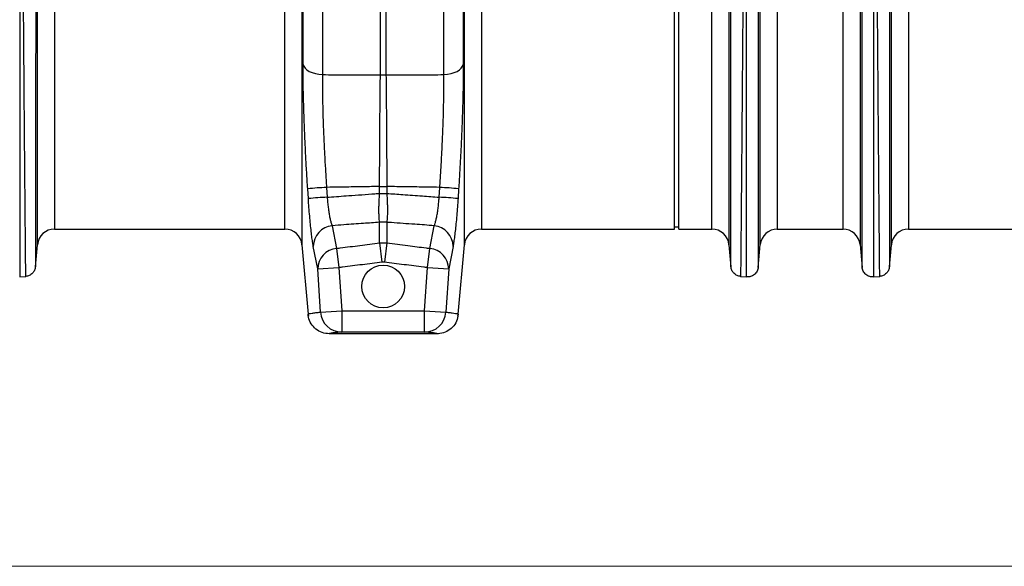
# Model space of a CAD drawing. Units: millimetres. Extents: x 781 to 11910, y 772 to 5134.
# Drawn here: x 8694 to 9155, y 2823 to 3079 of the extents above; entities that cross this region are included whole.
import ezdxf

# ---------------------------------------------------------------- set-up
doc = ezdxf.new("R2010")
doc.units = ezdxf.units.MM
doc.layers.get('0').update_dxf_attribs({"linetype": 'CONTINUOUS'})
doc.layers.add('ACO_DIMS', color=8, linetype='CONTINUOUS')
doc.layers.add('ACO_DRAINAGE', color=7, linetype='CONTINUOUS')

# ---------------------------------------------------------------- blocks, each defined once
blk = doc.blocks.new('ACO_-_32811_-_FRONT')
at = {"layer": 'ACO_DRAINAGE', "linetype": 'Continuous'}
for p, q in [((-719.68, 358.34), (-719.68, 72.29)), ((-662.84, 72.29), (-662.84, 358.34)), ((-853.21, -7.3), (-853.21, 352.06)), ((-729.3, 352.06), (-729.3, -7.3)), ((-653.21, -7.3), (-653.21, 352.06)), ((-529.3, 352.06), (-529.3, -7.3)), ((-453.21, -7.3), (-453.21, 352.06)), ((-728.77, 77.11), (-728.77, 350.25)), ((-653.75, 350.25), (-653.75, 77.11)), ((-845.24, 345.28), (-845.24, 0)), ((-737.27, 0), (-737.27, 345.28)), ((-645.24, 345.28), (-645.24, 0)), ((-537.27, 0), (-537.27, 345.28)), ((-445.24, 345.28), (-445.24, 0)), ((-554.76, 0), (-554.76, 179)), ((-552.76, 0), (-552.76, 179)), ((-506.64, 120.16), (-506.64, 0)), ((-475.87, 0), (-475.87, 120.16)), ((-514.61, -7.27), (-514.61, 117.77)), ((-467.91, 117.77), (-467.91, -7.27)), ((-692.56, 72.17), (-692.56, 103.25)), ((-689.95, 103.25), (-689.95, 72.17)), ((-728.77, 77.11), (-728.46, 76.2)), ((-728.46, 76.2), (-727.87, 75.33)), ((-727.87, 75.33), (-727, 74.53)), ((-727, 74.53), (-725.88, 73.82)), ((-725.88, 73.82), (-724.54, 73.23)), ((-657.97, 73.23), (-656.64, 73.82)), ((-656.64, 73.82), (-655.52, 74.53)), ((-655.52, 74.53), (-654.65, 75.33)), ((-654.65, 75.33), (-654.05, 76.2)), ((-654.05, 76.2), (-653.75, 77.11)), ((-724.54, 73.23), (-723.03, 72.77)), ((-723.03, 72.77), (-721.39, 72.45)), ((-721.39, 72.45), (-719.68, 72.29)), ((-662.84, 72.29), (-661.12, 72.45)), ((-661.12, 72.45), (-659.48, 72.77)), ((-659.48, 72.77), (-657.97, 73.23)), ((-726.3, 14.28), (-726.6, 18.89)), ((-717.77, 19.53), (-717.47, 14.94)), ((-692.93, 19.92), (-689.58, 19.92)), ((-692.93, 16.7), (-692.93, 19.92)), ((-689.58, 19.92), (-689.58, 16.7)), ((-665.05, 14.94), (-664.75, 19.53)), ((-655.91, 18.89), (-656.21, 14.28)), ((-692.93, 16.7), (-689.58, 16.7)), ((-845.24, 0), (-737.27, 0)), ((-715.15, 1.59), (-713.1, -9.01)), ((-692.93, -6.5), (-692.93, 3.19)), ((-689.58, 3.19), (-689.58, -6.5)), ((-669.41, -9.01), (-667.36, 1.59)), ((-645.24, 0), (-554.76, 0)), ((-554.76, 1), (-552.76, 1)), ((-552.76, 0), (-537.27, 0)), ((-506.64, 0), (-475.87, 0)), ((-445.24, 0), (-354.76, 0)), ((-854.12, -17.69), (-853.21, -7.3)), ((-729.3, -7.3), (-726.45, -39.87)), ((-721.94, -18.65), (-723.99, -8.07)), ((-713.1, -9.01), (-711.98, -18.01)), ((-692.93, -6.5), (-691.82, -15.51)), ((-692.93, -6.5), (-689.58, -6.5)), ((-689.58, -6.5), (-690.7, -15.51)), ((-670.54, -18.01), (-669.41, -9.01)), ((-658.52, -8.07), (-660.57, -18.65)), ((-656.06, -39.87), (-653.21, -7.3)), ((-529.3, -7.3), (-528.39, -17.69)), ((-515.58, -17.92), (-514.61, -7.27)), ((-467.91, -7.27), (-466.93, -17.92)), ((-454.12, -17.69), (-453.21, -7.3)), ((-721.94, -18.65), (-711.98, -18.01)), ((-711.98, -18.01), (-710.66, -38.2)), ((-690.7, -15.51), (-691.82, -15.51)), ((-671.86, -38.2), (-670.54, -18.01)), ((-670.54, -18.01), (-660.57, -18.65)), ((-861.52, -22.4), (-858.57, -22.14)), ((-720.62, -38.86), (-721.94, -18.65)), ((-660.57, -18.65), (-661.89, -38.86)), ((-523.95, -22.14), (-521, -22.4)), ((-461.52, -22.4), (-458.57, -22.14)), ((-726.45, -39.87), (-726.45, -39.87)), ((-726.4, -39.86), (-726.31, -40.81)), ((-726.4, -39.86), (-726.31, -40.81)), ((-720.62, -38.86), (-710.66, -38.2)), ((-710.66, -38.2), (-710.66, -48.2)), ((-710.66, -38.2), (-671.86, -38.2)), ((-671.86, -38.2), (-661.89, -38.86)), ((-671.86, -48.2), (-671.86, -38.2)), ((-656.23, -40.79), (-656.11, -39.86)), ((-656.23, -40.79), (-656.11, -39.86)), ((-656.07, -39.87), (-656.06, -39.87)), ((-666.02, -49), (-716.49, -49)), ((-671.86, -48.2), (-710.66, -48.2))]:
    blk.add_line(p, q, dxfattribs=at)
blk.add_circle((-691.26, -26.84), 10, dxfattribs=at)
for centre, radius, start, end in [((-691.26, 100.72), 28.58, 267.3782, 272.6218), ((-697.89, -314.87), 334.99, 93.4012, 94.9169), ((-684.62, -314.87), 334.99, 85.0831, 86.5988), ((-697.64, -314.64), 330.17, 93.4428, 94.9808), ((-684.88, -314.64), 330.17, 85.0192, 86.5572), ((-845.24, -8), 8, 90, 175), ((-737.27, -8), 8, 5, 90), ((-714.2, -8.15), 9.79, 95.5717, 179.5454), ((-691.26, -13.27), 16.54, 84.1912, 95.8088), ((-668.31, -8.15), 9.79, 0.4546, 84.4283), ((-645.24, -8), 8, 90, 175), ((-537.27, -8), 8, 5, 90), ((-506.64, -8), 8, 90, 174.7592), ((-475.87, -8), 8, 5.2408, 90), ((-445.24, -8), 8, 90, 175), ((-712.14, -18.76), 9.8, 95.6214, 179.355), ((-670.37, -18.76), 9.8, 0.645, 84.3786), ((-710.65, -38.2), 9.99, 183.78, 269.9424), ((-671.87, -38.2), 9.99, 270.0576, 356.22)]:
    blk.add_arc(centre, radius, start, end, dxfattribs=at)
for points, knots in [([(-858.66, -22.15), (-858.66, -22.08), (-858.66, -21.93), (-858.68, -20.72), (-858.7, -18.75), (-858.72, -15.9), (-858.76, -12.25), (-858.8, -7.82), (-858.85, -2.67), (-858.89, 2.64), (-858.94, 7.81), (-858.97, 11.35), (-858.99, 13.77), (-859, 14.92), (-859.01, 16.08), (-859.02, 17.27), (-859.03, 18.47), (-859.04, 19.69), (-859.06, 22.36), (-859.1, 26.8), (-859.16, 33.49), (-859.22, 41.26), (-859.3, 50.19), (-859.37, 59.75), (-859.45, 69.81), (-859.53, 80.27), (-859.62, 91.7), (-859.71, 104.13), (-859.81, 117.56), (-859.91, 131.74), (-860.01, 146.17), (-860.11, 160.32), (-860.2, 173.88), (-860.29, 186.78), (-860.37, 198.97), (-860.45, 210.82), (-860.52, 222.25), (-860.59, 233.17), (-860.65, 242.1), (-860.69, 249.27), (-860.72, 253.53), (-860.73, 256.18), (-860.74, 257.36), (-860.75, 258.53), (-860.76, 259.67), (-860.76, 260.79), (-860.77, 261.89), (-860.8, 267.11), (-860.85, 276.21), (-860.92, 288.68), (-860.98, 300.32), (-861.03, 311.13), (-861.07, 321.08), (-861.1, 330.18), (-861.13, 338.44), (-861.15, 345.85), (-861.16, 352.49), (-861.17, 356.32), (-861.17, 358.21)], [0, 0, 0, 0, 0.0229517, 0.0463555, 0.0702114, 0.0945195, 0.1192799, 0.1427983, 0.1667109, 0.1910177, 0.2072779, 0.2237099, 0.2274227, 0.2311441, 0.2348741, 0.2386129, 0.2423603, 0.2461163, 0.249881, 0.2666005, 0.2851587, 0.3055555, 0.327791, 0.3518653, 0.3733332, 0.3960783, 0.4201009, 0.4454009, 0.4719784, 0.4998336, 0.527648, 0.5541946, 0.5794733, 0.6034838, 0.6262258, 0.6476992, 0.6702423, 0.6911937, 0.710553, 0.7224586, 0.7336705, 0.7360921, 0.7384788, 0.7408305, 0.7431473, 0.7454291, 0.7476759, 0.7498878, 0.777504, 0.8045417, 0.8310007, 0.8568809, 0.8821821, 0.9069043, 0.9310472, 0.9546109, 0.9775952, 1, 1, 1, 1]), ([(-521.35, 358.21), (-521.35, 356.32), (-521.35, 352.49), (-521.36, 345.85), (-521.38, 338.44), (-521.41, 330.19), (-521.44, 321.29), (-521.49, 311.81), (-521.53, 301.81), (-521.58, 292.32), (-521.63, 283.59), (-521.66, 277.84), (-521.68, 274.02), (-521.69, 272.21), (-521.7, 270.39), (-521.71, 268.56), (-521.72, 266.71), (-521.73, 264.85), (-521.75, 260.88), (-521.79, 254.43), (-521.85, 245.07), (-521.91, 234.61), (-521.99, 223.03), (-522.06, 211.1), (-522.14, 198.97), (-522.22, 186.78), (-522.31, 173.88), (-522.4, 160.32), (-522.5, 146.17), (-522.6, 131.74), (-522.7, 117.56), (-522.8, 104.13), (-522.89, 91.7), (-522.98, 80.27), (-523.06, 69.81), (-523.14, 59.98), (-523.21, 50.81), (-523.28, 42.36), (-523.34, 35.68), (-523.38, 30.48), (-523.41, 27.46), (-523.42, 25.61), (-523.43, 24.78), (-523.44, 23.98), (-523.45, 23.19), (-523.45, 22.42), (-523.46, 21.67), (-523.49, 18.18), (-523.54, 12.29), (-523.6, 4.71), (-523.66, -1.87), (-523.71, -7.49), (-523.75, -12.16), (-523.79, -15.9), (-523.82, -18.75), (-523.84, -20.72), (-523.85, -21.93), (-523.85, -22.08), (-523.86, -22.15)], [0, 0, 0, 0, 0.022405, 0.045389, 0.068952, 0.093095, 0.117817, 0.141414, 0.165516, 0.190121, 0.206639, 0.223377, 0.227165, 0.230963, 0.234774, 0.238595, 0.242427, 0.24627, 0.250124, 0.266905, 0.285514, 0.305951, 0.328216, 0.352308, 0.373781, 0.396523, 0.420534, 0.445813, 0.47236, 0.500174, 0.528029, 0.554606, 0.579906, 0.603929, 0.626674, 0.648141, 0.670669, 0.691594, 0.710917, 0.722794, 0.733973, 0.736387, 0.738765, 0.741109, 0.743417, 0.74569, 0.747928, 0.750131, 0.777154, 0.803724, 0.829842, 0.855507, 0.88072, 0.90548, 0.929788, 0.953644, 0.977048, 1, 1, 1, 1]), ([(-458.66, -22.15), (-458.66, -22.08), (-458.66, -21.93), (-458.68, -20.72), (-458.7, -18.75), (-458.72, -15.9), (-458.76, -12.25), (-458.8, -7.82), (-458.85, -2.67), (-458.89, 2.64), (-458.94, 7.81), (-458.97, 11.35), (-458.99, 13.77), (-459, 14.92), (-459.01, 16.08), (-459.02, 17.27), (-459.03, 18.47), (-459.04, 19.69), (-459.06, 22.36), (-459.1, 26.8), (-459.16, 33.49), (-459.22, 41.26), (-459.3, 50.19), (-459.37, 59.75), (-459.45, 69.81), (-459.53, 80.27), (-459.62, 91.7), (-459.71, 104.13), (-459.81, 117.56), (-459.91, 131.74), (-460.01, 146.17), (-460.11, 160.32), (-460.2, 173.88), (-460.29, 186.78), (-460.37, 198.97), (-460.45, 210.82), (-460.52, 222.25), (-460.59, 233.17), (-460.65, 242.1), (-460.69, 249.27), (-460.72, 253.53), (-460.73, 256.18), (-460.74, 257.36), (-460.75, 258.53), (-460.76, 259.67), (-460.76, 260.79), (-460.77, 261.89), (-460.8, 267.11), (-460.85, 276.21), (-460.92, 288.68), (-460.98, 300.32), (-461.03, 311.13), (-461.07, 321.08), (-461.1, 330.18), (-461.13, 338.44), (-461.15, 345.85), (-461.16, 352.49), (-461.17, 356.32), (-461.17, 358.21)], [0, 0, 0, 0, 0.0229517, 0.0463555, 0.0702114, 0.0945195, 0.1192799, 0.1427983, 0.1667109, 0.1910177, 0.2072779, 0.2237099, 0.2274227, 0.2311441, 0.2348741, 0.2386129, 0.2423603, 0.2461163, 0.249881, 0.2666005, 0.2851587, 0.3055555, 0.327791, 0.3518653, 0.3733332, 0.3960783, 0.4201009, 0.4454009, 0.4719784, 0.4998336, 0.527648, 0.5541946, 0.5794733, 0.6034838, 0.6262258, 0.6476992, 0.6702423, 0.6911937, 0.710553, 0.7224586, 0.7336705, 0.7360921, 0.7384788, 0.7408305, 0.7431473, 0.7454291, 0.7476759, 0.7498878, 0.777504, 0.8045417, 0.8310007, 0.8568809, 0.8821821, 0.9069043, 0.9310472, 0.9546109, 0.9775952, 1, 1, 1, 1]), ([(-853.89, 351.74), (-853.89, 349.31), (-853.89, 344.41), (-853.9, 335.68), (-853.9, 325.86), (-853.9, 315.81), (-853.91, 305.89), (-853.91, 296.34), (-853.91, 287.37), (-853.92, 279.19), (-853.92, 272.25), (-853.92, 267.31), (-853.93, 264.52), (-853.93, 263.64), (-853.93, 262.77), (-853.93, 261.89), (-853.93, 261), (-853.93, 257.69), (-853.93, 252.25), (-853.94, 244.98), (-853.94, 238.78), (-853.94, 233.7), (-853.94, 229.78), (-853.95, 227.12), (-853.95, 225.34), (-853.95, 223.82), (-853.95, 221.88), (-853.95, 218.89), (-853.95, 214.71), (-853.96, 209.14), (-853.96, 202.53), (-853.97, 194.98), (-853.97, 187.12), (-853.97, 179.39), (-853.98, 172.27), (-853.98, 165.68), (-853.99, 159.62), (-853.99, 153.53), (-853.99, 147.56), (-854, 141.87), (-854, 137.19), (-854, 133), (-854.01, 128.67), (-854.01, 123.59), (-854.01, 117.65), (-854.02, 110.89), (-854.02, 103.34), (-854.03, 95.07), (-854.03, 86.13), (-854.04, 78.17), (-854.05, 71.31), (-854.05, 66.93), (-854.05, 63.66), (-854.05, 61.42), (-854.05, 58.94), (-854.06, 56.18), (-854.06, 53.14), (-854.06, 48.87), (-854.06, 43.26), (-854.07, 38.42), (-854.07, 35.21), (-854.07, 33.76), (-854.07, 32.3), (-854.07, 30.83), (-854.08, 29.35), (-854.08, 27.85), (-854.08, 26.35), (-854.08, 22.98), (-854.08, 17.81), (-854.09, 11.15), (-854.09, 4.78), (-854.1, -1.15), (-854.1, -5.93), (-854.11, -9.44), (-854.11, -11.94), (-854.11, -13.91), (-854.11, -15.51), (-854.11, -16.69), (-854.11, -17.46), (-854.11, -17.55), (-854.11, -17.6)], [0, 0, 0, 0, 0.029343, 0.059173, 0.089494, 0.120307, 0.143639, 0.167248, 0.191135, 0.207054, 0.223095, 0.237312, 0.239181, 0.241051, 0.242923, 0.244797, 0.246672, 0.248549, 0.265876, 0.280832, 0.293415, 0.303625, 0.31146, 0.316919, 0.319454, 0.322038, 0.325895, 0.330975, 0.339652, 0.350505, 0.363537, 0.378098, 0.394225, 0.408899, 0.422567, 0.435228, 0.446879, 0.457522, 0.470506, 0.48158, 0.490742, 0.497992, 0.506291, 0.516392, 0.528296, 0.542003, 0.557516, 0.574835, 0.593962, 0.614899, 0.627417, 0.640503, 0.645298, 0.650483, 0.656438, 0.663164, 0.670661, 0.67893, 0.695355, 0.714172, 0.71815, 0.72222, 0.726383, 0.730638, 0.734985, 0.739425, 0.743958, 0.748582, 0.770312, 0.793484, 0.818098, 0.844155, 0.871655, 0.892184, 0.90899, 0.926262, 0.944, 0.962202, 0.980869, 1, 1, 1, 1]), ([(-528.4, -17.6), (-528.4, -17.54), (-528.4, -17.4), (-528.4, -16.36), (-528.4, -14.78), (-528.41, -12.65), (-528.41, -9.88), (-528.41, -6.23), (-528.41, -1.63), (-528.42, 3.74), (-528.42, 8.95), (-528.43, 13.75), (-528.43, 17.79), (-528.43, 20.69), (-528.43, 22.32), (-528.43, 22.82), (-528.43, 23.33), (-528.43, 23.83), (-528.44, 24.34), (-528.44, 26.94), (-528.44, 31.56), (-528.45, 38.24), (-528.45, 44.4), (-528.45, 49.92), (-528.46, 54.25), (-528.46, 57.46), (-528.46, 59.24), (-528.46, 60.33), (-528.46, 60.83), (-528.46, 61.32), (-528.46, 61.77), (-528.46, 62.3), (-528.46, 64.74), (-528.47, 69.11), (-528.47, 76.79), (-528.48, 85.83), (-528.49, 96.16), (-528.49, 106.11), (-528.5, 115.59), (-528.5, 124.55), (-528.51, 132.75), (-528.52, 140.65), (-528.52, 148.74), (-528.53, 157.72), (-528.53, 167.58), (-528.54, 177.96), (-528.54, 188.15), (-528.55, 196.29), (-528.55, 202.44), (-528.56, 207.03), (-528.56, 211.61), (-528.56, 216.17), (-528.56, 220.21), (-528.57, 223.22), (-528.57, 225.48), (-528.57, 227.81), (-528.57, 231), (-528.57, 235.04), (-528.57, 239.69), (-528.58, 244.84), (-528.58, 248.87), (-528.58, 251.77), (-528.58, 253.36), (-528.58, 255), (-528.58, 256.68), (-528.58, 258.39), (-528.59, 263.69), (-528.59, 272.36), (-528.6, 283.97), (-528.6, 294.94), (-528.61, 305.23), (-528.61, 315.61), (-528.62, 325.86), (-528.62, 335.68), (-528.62, 344.41), (-528.62, 349.31), (-528.62, 351.74)], [0, 0, 0, 0, 0.022472, 0.044151, 0.065037, 0.085128, 0.10532, 0.128344, 0.153279, 0.177314, 0.200449, 0.215226, 0.229611, 0.241947, 0.243539, 0.245127, 0.24671, 0.248287, 0.249859, 0.251426, 0.272402, 0.29112, 0.307584, 0.321794, 0.333751, 0.339996, 0.345388, 0.346659, 0.347871, 0.349025, 0.35012, 0.351156, 0.352786, 0.367522, 0.381792, 0.405269, 0.427368, 0.448091, 0.467438, 0.485412, 0.502013, 0.516153, 0.531904, 0.549264, 0.568233, 0.588807, 0.609051, 0.62687, 0.635778, 0.644684, 0.653589, 0.662493, 0.671395, 0.677374, 0.68025, 0.684839, 0.691181, 0.699275, 0.709121, 0.719233, 0.7307, 0.733927, 0.737247, 0.74066, 0.744166, 0.747765, 0.751456, 0.777743, 0.803709, 0.829355, 0.854682, 0.879691, 0.910504, 0.940826, 0.970657, 1, 1, 1, 1]), ([(-453.89, 351.74), (-453.89, 349.31), (-453.89, 344.41), (-453.9, 335.68), (-453.9, 325.86), (-453.9, 315.81), (-453.91, 305.89), (-453.91, 296.34), (-453.91, 287.37), (-453.92, 279.19), (-453.92, 272.25), (-453.92, 267.31), (-453.93, 264.52), (-453.93, 263.64), (-453.93, 262.77), (-453.93, 261.89), (-453.93, 261), (-453.93, 257.69), (-453.93, 252.25), (-453.94, 244.98), (-453.94, 238.78), (-453.94, 233.7), (-453.94, 229.78), (-453.95, 227.12), (-453.95, 225.34), (-453.95, 223.82), (-453.95, 221.88), (-453.95, 218.89), (-453.95, 214.71), (-453.96, 209.14), (-453.96, 202.53), (-453.97, 194.98), (-453.97, 187.12), (-453.97, 179.39), (-453.98, 172.27), (-453.98, 165.68), (-453.99, 159.62), (-453.99, 153.53), (-453.99, 147.56), (-454, 141.87), (-454, 137.19), (-454, 133), (-454.01, 128.67), (-454.01, 123.59), (-454.01, 117.65), (-454.02, 110.89), (-454.02, 103.34), (-454.03, 95.07), (-454.03, 86.13), (-454.04, 78.17), (-454.05, 71.31), (-454.05, 66.93), (-454.05, 63.66), (-454.05, 61.42), (-454.05, 58.94), (-454.06, 56.18), (-454.06, 53.14), (-454.06, 48.87), (-454.06, 43.26), (-454.07, 38.42), (-454.07, 35.21), (-454.07, 33.76), (-454.07, 32.3), (-454.07, 30.83), (-454.08, 29.35), (-454.08, 27.85), (-454.08, 26.35), (-454.08, 22.98), (-454.08, 17.81), (-454.09, 11.15), (-454.09, 4.78), (-454.1, -1.15), (-454.1, -5.93), (-454.11, -9.44), (-454.11, -11.94), (-454.11, -13.91), (-454.11, -15.51), (-454.11, -16.69), (-454.11, -17.46), (-454.11, -17.55), (-454.11, -17.6)], [0, 0, 0, 0, 0.029343, 0.059173, 0.089494, 0.120307, 0.143639, 0.167248, 0.191135, 0.207054, 0.223095, 0.237312, 0.239181, 0.241051, 0.242923, 0.244797, 0.246672, 0.248549, 0.265876, 0.280832, 0.293415, 0.303625, 0.31146, 0.316919, 0.319454, 0.322038, 0.325895, 0.330975, 0.339652, 0.350505, 0.363537, 0.378098, 0.394225, 0.408899, 0.422567, 0.435228, 0.446879, 0.457522, 0.470506, 0.48158, 0.490742, 0.497992, 0.506291, 0.516392, 0.528296, 0.542003, 0.557516, 0.574835, 0.593962, 0.614899, 0.627417, 0.640503, 0.645298, 0.650483, 0.656438, 0.663164, 0.670661, 0.67893, 0.695355, 0.714172, 0.71815, 0.72222, 0.726383, 0.730638, 0.734985, 0.739425, 0.743958, 0.748582, 0.770312, 0.793484, 0.818098, 0.844155, 0.871655, 0.892184, 0.90899, 0.926262, 0.944, 0.962202, 0.980869, 1, 1, 1, 1]), ([(-861.52, 172.96), (-861.52, 167.79), (-861.52, 157.46), (-861.52, 142.1), (-861.52, 126.95), (-861.52, 112.12), (-861.52, 97.68), (-861.52, 83.72), (-861.52, 70.33), (-861.52, 57.59), (-861.52, 45.56), (-861.52, 34.33), (-861.52, 23.95), (-861.52, 14.49), (-861.52, 6.01), (-861.52, -1.44), (-861.52, -7.83), (-861.52, -13.1), (-861.52, -17.24), (-861.52, -20.19), (-861.52, -22.05), (-861.52, -22.28), (-861.52, -22.4)], [0, 0, 0, 0, 0.05, 0.1, 0.15, 0.2, 0.25, 0.3, 0.35, 0.4, 0.45, 0.5, 0.55, 0.6, 0.65, 0.7, 0.75, 0.8, 0.85, 0.9, 0.95, 1, 1, 1, 1]), ([(-521, -22.4), (-521, -22.28), (-521, -22.05), (-521, -20.19), (-521, -17.24), (-521, -13.1), (-521, -7.82), (-521, -1.44), (-521, 6.02), (-521, 14.5), (-521, 23.96), (-521, 34.33), (-521, 45.57), (-521, 57.6), (-521, 70.35), (-521, 83.74), (-521, 97.7), (-521, 112.14), (-521, 126.97), (-521, 142.12), (-521, 157.48), (-521, 167.81), (-521, 172.98)], [0, 0, 0, 0, 0.05, 0.1, 0.15, 0.2, 0.25, 0.3, 0.35, 0.4, 0.45, 0.5, 0.55, 0.6, 0.65, 0.7, 0.75, 0.8, 0.85, 0.9, 0.95, 1, 1, 1, 1]), ([(-515.58, 173.12), (-515.58, 168.07), (-515.58, 157.96), (-515.58, 142.95), (-515.58, 128.14), (-515.58, 113.64), (-515.58, 99.52), (-515.58, 85.88), (-515.58, 72.79), (-515.58, 60.33), (-515.58, 48.57), (-515.58, 37.58), (-515.58, 27.44), (-515.58, 18.19), (-515.58, 9.9), (-515.58, 2.62), (-515.58, -3.63), (-515.58, -8.78), (-515.58, -12.83), (-515.58, -15.72), (-515.58, -17.54), (-515.58, -17.76), (-515.58, -17.87)], [0, 0, 0, 0, 0.05, 0.1000001, 0.1500001, 0.2000001, 0.2500001, 0.3000001, 0.3500001, 0.4000001, 0.4500002, 0.5000002, 0.5500002, 0.6000001, 0.6500001, 0.7000001, 0.7500001, 0.8000001, 0.8500001, 0.9000001, 0.95, 1, 1, 1, 1]), ([(-466.93, -17.87), (-466.93, -17.76), (-466.93, -17.54), (-466.93, -15.72), (-466.93, -12.83), (-466.93, -8.78), (-466.93, -3.63), (-466.93, 2.61), (-466.93, 9.9), (-466.93, 18.19), (-466.93, 27.43), (-466.93, 37.58), (-466.93, 48.56), (-466.93, 60.31), (-466.93, 72.77), (-466.93, 85.87), (-466.93, 99.51), (-466.93, 113.62), (-466.93, 128.12), (-466.93, 142.93), (-466.93, 157.94), (-466.93, 168.04), (-466.93, 173.09)], [0, 0, 0, 0, 0.05, 0.1, 0.15, 0.2, 0.25, 0.3, 0.35, 0.4, 0.45, 0.5, 0.55, 0.6, 0.65, 0.7, 0.75, 0.8, 0.85, 0.9, 0.95, 1, 1, 1, 1]), ([(-461.52, 172.96), (-461.52, 167.79), (-461.52, 157.46), (-461.52, 142.1), (-461.52, 126.95), (-461.52, 112.12), (-461.52, 97.68), (-461.52, 83.72), (-461.52, 70.33), (-461.52, 57.59), (-461.52, 45.56), (-461.52, 34.33), (-461.52, 23.95), (-461.52, 14.49), (-461.52, 6.01), (-461.52, -1.44), (-461.52, -7.83), (-461.52, -13.1), (-461.52, -17.24), (-461.52, -20.19), (-461.52, -22.05), (-461.52, -22.28), (-461.52, -22.4)], [0, 0, 0, 0, 0.05, 0.1, 0.15, 0.2, 0.25, 0.3, 0.35, 0.4, 0.45, 0.5, 0.55, 0.6, 0.65, 0.7, 0.75, 0.8, 0.85, 0.9, 0.95, 1, 1, 1, 1]), ([(-726.6, 18.89), (-726.77, 21.48), (-727.1, 26.65), (-727.53, 34.44), (-727.91, 42.21), (-728.22, 49.74), (-728.46, 56.95), (-728.64, 63.86), (-728.75, 70.62), (-728.76, 74.94), (-728.77, 77.11)], [0, 0, 0, 0, 0.126732, 0.253464, 0.382918, 0.512373, 0.633113, 0.753854, 0.876927, 1, 1, 1, 1]), ([(-653.75, 77.11), (-653.76, 74.88), (-653.77, 70.41), (-653.89, 63.33), (-654.08, 55.99), (-654.34, 48.58), (-654.65, 41.21), (-655.02, 33.87), (-655.43, 26.42), (-655.75, 21.4), (-655.91, 18.89)], [0, 0, 0, 0, 0.126936, 0.253871, 0.38352, 0.513169, 0.633709, 0.754249, 0.877124, 1, 1, 1, 1]), ([(-719.68, 72.29), (-719.69, 70.37), (-719.7, 66.53), (-719.64, 60.46), (-719.51, 54.16), (-719.3, 47.59), (-719.02, 40.82), (-718.67, 33.83), (-718.25, 26.72), (-717.93, 21.93), (-717.77, 19.53)], [0, 0, 0, 0, 0.120633, 0.241266, 0.364277, 0.487288, 0.614085, 0.740883, 0.870441, 1, 1, 1, 1]), ([(-719.68, 72.29), (-717.8, 72.28), (-712.85, 72.26), (-704.81, 72.22), (-697.64, 72.19), (-693.56, 72.17), (-692.56, 72.17)], [0, 0, 0, 0, 0.207316, 0.548392, 0.889477, 1, 1, 1, 1]), ([(-692.93, 19.92), (-692.93, 22.19), (-692.91, 26.74), (-692.89, 33.57), (-692.85, 40.38), (-692.81, 47.08), (-692.76, 53.61), (-692.7, 59.96), (-692.64, 66.19), (-692.59, 70.17), (-692.56, 72.17)], [0, 0, 0, 0, 0.12372, 0.248027, 0.37415, 0.500893, 0.624197, 0.748076, 0.873735, 1, 1, 1, 1]), ([(-689.95, 72.17), (-688.95, 72.17), (-684.87, 72.19), (-677.71, 72.22), (-669.67, 72.26), (-664.71, 72.28), (-662.84, 72.29)], [0, 0, 0, 0, 0.110523, 0.451608, 0.792684, 1, 1, 1, 1]), ([(-689.95, 72.17), (-689.93, 70.22), (-689.88, 66.31), (-689.82, 60.14), (-689.76, 53.75), (-689.71, 47.19), (-689.67, 40.53), (-689.63, 33.77), (-689.6, 26.88), (-689.59, 22.25), (-689.58, 19.92)], [0, 0, 0, 0, 0.123308, 0.247187, 0.372843, 0.499107, 0.62283, 0.747137, 0.873258, 1, 1, 1, 1]), ([(-664.75, 19.53), (-664.6, 21.76), (-664.29, 26.23), (-663.9, 32.94), (-663.55, 39.64), (-663.26, 46.36), (-663.04, 53.03), (-662.89, 59.63), (-662.81, 66.1), (-662.83, 70.23), (-662.84, 72.29)], [0, 0, 0, 0, 0.120615, 0.24123, 0.364204, 0.487178, 0.613994, 0.740811, 0.870405, 1, 1, 1, 1]), ([(-692.93, 19.92), (-695.45, 19.88), (-701.03, 19.8), (-707.24, 19.7), (-713, 19.61), (-715.7, 19.56), (-717.77, 19.53)], [0, 0, 0, 0, 0.303731, 0.674861, 0.749794, 1, 1, 1, 1]), ([(-664.75, 19.53), (-666.82, 19.56), (-671.96, 19.65), (-680.18, 19.78), (-686.39, 19.87), (-689.52, 19.92), (-689.58, 19.92)], [0, 0, 0, 0, 0.250206, 0.621371, 0.992558, 1, 1, 1, 1]), ([(-723.99, -8.07), (-724.08, -7.59), (-724.28, -6.49), (-724.61, -4.16), (-724.97, -1.16), (-725.34, 2.3), (-725.69, 6.09), (-726.02, 10.12), (-726.21, 12.9), (-726.3, 14.28)], [0, 0, 0, 0, 0.114119, 0.262327, 0.410523, 0.55781, 0.705089, 0.852545, 1, 1, 1, 1]), ([(-717.47, 14.94), (-717.18, 14.96), (-713.83, 15.2), (-706.38, 15.73), (-698.49, 16.3), (-693.66, 16.65), (-692.93, 16.7)], [0, 0, 0, 0, 0.034644, 0.409412, 0.911422, 1, 1, 1, 1]), ([(-717.47, 14.94), (-717.41, 14.12), (-717.29, 12.45), (-717.03, 10.05), (-716.71, 7.77), (-716.34, 5.72), (-715.93, 3.92), (-715.53, 2.53), (-715.27, 1.88), (-715.15, 1.59)], [0, 0, 0, 0, 0.144106, 0.292632, 0.437465, 0.586584, 0.733547, 0.884667, 1, 1, 1, 1]), ([(-692.93, 3.19), (-692.94, 3.22), (-693, 3.6), (-693.1, 4.5), (-693.19, 5.92), (-693.24, 7.56), (-693.24, 9.38), (-693.2, 11.67), (-693.1, 14.15), (-692.99, 15.84), (-692.93, 16.7)], [0, 0, 0, 0, 0.013177, 0.161154, 0.313637, 0.403985, 0.549874, 0.700227, 0.847862, 1, 1, 1, 1]), ([(-689.58, 16.7), (-689.58, 16.68), (-689.52, 15.84), (-689.42, 14.15), (-689.32, 11.72), (-689.27, 9.4), (-689.28, 7.58), (-689.33, 5.92), (-689.41, 4.42), (-689.53, 3.6), (-689.58, 3.19)], [0, 0, 0, 0, 0.002465, 0.148951, 0.299795, 0.445693, 0.596049, 0.686401, 0.840618, 1, 1, 1, 1]), ([(-689.58, 16.7), (-687.08, 16.52), (-681.5, 16.12), (-673.33, 15.53), (-667.65, 15.12), (-665.05, 14.94)], [0, 0, 0, 0, 0.306546, 0.681314, 1, 1, 1, 1]), ([(-667.36, 1.59), (-667.21, 1.97), (-666.91, 2.73), (-666.48, 4.33), (-666.07, 6.24), (-665.71, 8.39), (-665.4, 10.75), (-665.18, 12.96), (-665.09, 14.37), (-665.05, 14.94)], [0, 0, 0, 0, 0.149672, 0.303558, 0.451977, 0.604843, 0.750759, 0.901185, 1, 1, 1, 1]), ([(-656.21, 14.28), (-656.27, 13.35), (-656.43, 11.01), (-656.72, 7.33), (-657.07, 3.39), (-657.44, -0.23), (-657.81, -3.42), (-658.18, -6.13), (-658.41, -7.42), (-658.52, -8.07)], [0, 0, 0, 0, 0.099699, 0.248795, 0.397895, 0.548438, 0.698991, 0.84949, 1, 1, 1, 1]), ([(-692.93, 3.19), (-695.44, 3.01), (-701.01, 2.61), (-708.42, 2.08), (-713.32, 1.73), (-715.15, 1.59)], [0, 0, 0, 0, 0.338461, 0.752248, 1, 1, 1, 1]), ([(-667.36, 1.59), (-670.4, 1.81), (-677.08, 2.29), (-684.49, 2.82), (-688.86, 3.14), (-689.58, 3.19)], [0, 0, 0, 0, 0.410077, 0.9022, 1, 1, 1, 1]), ([(-713.1, -9.01), (-712.85, -8.98), (-712.26, -8.9), (-708.61, -8.45), (-702.14, -7.64), (-696, -6.88), (-692.93, -6.5)], [0, 0, 0, 0, 0.0380216, 0.0865686, 0.5432857, 1, 1, 1, 1]), ([(-689.58, -6.5), (-686.28, -6.91), (-680.13, -7.67), (-673.41, -8.51), (-670, -8.94), (-669.41, -9.01)], [0, 0, 0, 0, 0.4920153, 0.9134314, 1, 1, 1, 1]), ([(-854.11, -17.6), (-854.22, -18.16), (-854.43, -19.31), (-855.49, -20.77), (-856.95, -21.83), (-858.1, -22.04), (-858.66, -22.15)], [0, 0, 0, 0, 0.2422273, 0.5000001, 0.7577729, 1, 1, 1, 1]), ([(-691.82, -15.51), (-694.88, -15.89), (-701.02, -16.65), (-707.75, -17.49), (-711.4, -17.94), (-711.98, -18.01)], [0, 0, 0, 0, 0.456716, 0.913432, 1, 1, 1, 1]), ([(-670.54, -18.01), (-671.12, -17.94), (-674.77, -17.49), (-681.49, -16.65), (-687.63, -15.89), (-690.7, -15.51)], [0, 0, 0, 0, 0.086568, 0.543284, 1, 1, 1, 1]), ([(-523.86, -22.15), (-524.41, -22.04), (-525.56, -21.83), (-527.02, -20.77), (-528.08, -19.31), (-528.3, -18.16), (-528.4, -17.6)], [0, 0, 0, 0, 0.242227, 0.5, 0.757773, 1, 1, 1, 1]), ([(-515.58, -17.87), (-515.7, -18.49), (-515.89, -19.44), (-516.62, -20.54), (-517.33, -21.28), (-518.18, -21.85), (-519.39, -22.37), (-520.36, -22.39), (-521, -22.4)], [0, 0, 0, 0, 0.239515, 0.368398, 0.5, 0.631602, 0.760485, 1, 1, 1, 1]), ([(-461.52, -22.4), (-462.15, -22.39), (-463.12, -22.37), (-464.33, -21.85), (-465.18, -21.28), (-465.9, -20.54), (-466.62, -19.44), (-466.81, -18.49), (-466.93, -17.87)], [0, 0, 0, 0, 0.239515, 0.368398, 0.5, 0.631602, 0.760485, 1, 1, 1, 1]), ([(-454.11, -17.6), (-454.22, -18.16), (-454.43, -19.31), (-455.49, -20.77), (-456.95, -21.83), (-458.1, -22.04), (-458.66, -22.15)], [0, 0, 0, 0, 0.242227, 0.5, 0.757773, 1, 1, 1, 1]), ([(-726.45, -39.87), (-726.44, -39.84), (-726.39, -39.75), (-725.86, -39.58), (-724.65, -39.36), (-722.9, -39.11), (-721.38, -38.95), (-720.62, -38.86)], [0, 0, 0, 0, 0.1031141, 0.3209668, 0.5388657, 0.7694202, 1, 1, 1, 1]), ([(-716.49, -49), (-717.61, -48.89), (-719.86, -48.67), (-722.86, -46.94), (-725.12, -44.41), (-726.2, -41.87), (-726.4, -40.31), (-726.45, -39.87)], [0, 0, 0, 0, 0.227325, 0.45465, 0.681975, 0.909303, 1, 1, 1, 1]), ([(-656.06, -39.87), (-656.27, -40.98), (-656.69, -43.2), (-658.66, -46.04), (-661.39, -48.07), (-664.01, -48.92), (-665.58, -48.98), (-666.02, -49)], [0, 0, 0, 0, 0.22733, 0.45466, 0.681989, 0.909316, 1, 1, 1, 1]), ([(-661.89, -38.86), (-661.53, -38.9), (-660.43, -39.02), (-658.83, -39.22), (-657.3, -39.45), (-656.26, -39.68), (-656.13, -39.8), (-656.07, -39.87)], [0, 0, 0, 0, 0.108924, 0.326773, 0.544644, 0.7752, 1, 1, 1, 1]), ([(-710.66, -48.2), (-711.48, -48.26), (-713.14, -48.4), (-714.99, -48.6), (-716.26, -48.8), (-716.41, -48.93), (-716.49, -49)], [0, 0, 0, 0, 0.249895, 0.499819, 0.749874, 1, 1, 1, 1]), ([(-666.02, -49), (-666.1, -48.93), (-666.25, -48.8), (-667.52, -48.6), (-669.37, -48.4), (-671.03, -48.26), (-671.86, -48.2)], [0, 0, 0, 0, 0.24985, 0.499775, 0.74987, 1, 1, 1, 1])]:
    blk.add_open_spline(points, degree=3, knots=knots, dxfattribs=at)
blk = doc.blocks.new('Z$W@#0BAD28EF')
at = {"layer": 'ACO_DIMS', "color": 7, "linetype": 'Continuous', "lineweight": 0}
blk.add_line((1307.73, 2050.51), (3381.47, 2050.51), dxfattribs=at)
at = {"layer": 'ACO_DRAINAGE', "color": 7, "linetype": 'Continuous', "lineweight": 0}
blk.add_blockref('ACO_-_32811_-_FRONT', (2336.23, 2208.34), dxfattribs=at)

msp = doc.modelspace()

# ---------------------------------------------------------------- block references
msp.add_blockref('Z$W@#0BAD28EF', (7219.44, 772.24))

doc.saveas('drawing.dxf')
